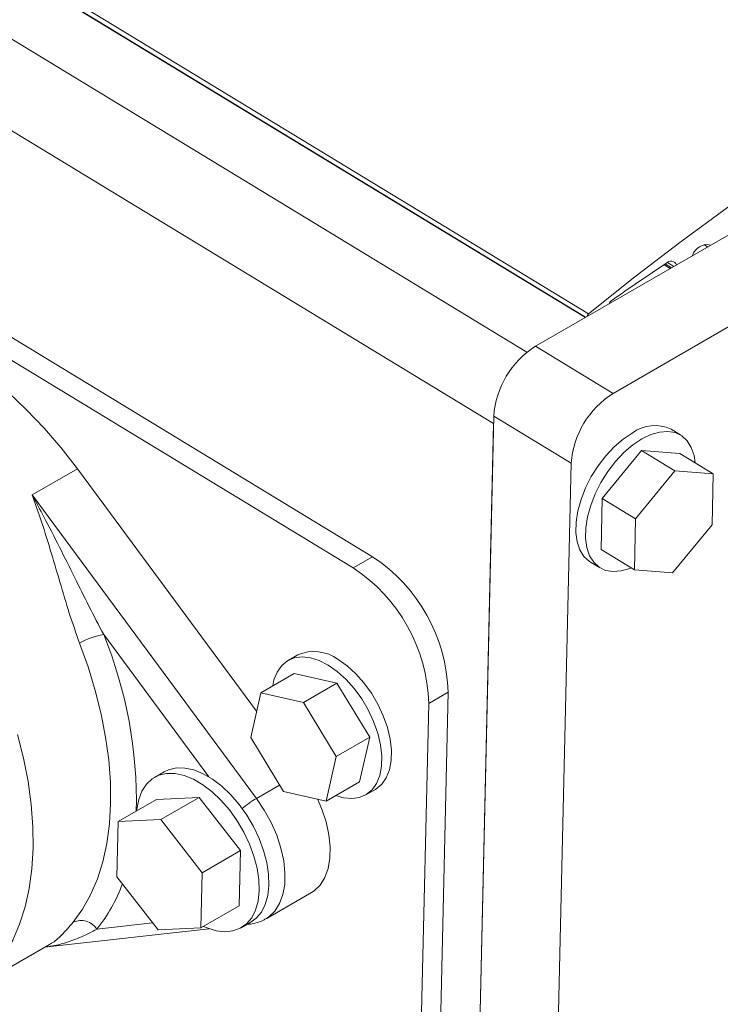
# Model space of a CAD drawing. Units: inches. Extents: x 0.5 to 33.5, y 0.5 to 21.5.
# Drawn here: x 28.9 to 29, y 13.9 to 14 of the extents above; entities that cross this region are included whole.
import ezdxf

# ---------------------------------------------------------------- set-up
doc = ezdxf.new("R2010")
doc.units = ezdxf.units.IN
doc.header["$MEASUREMENT"] = 0
doc.linetypes.add('PHANTOM', pattern=[0.49999999999999994, 0.25, -0.05, 0.05, -0.05, 0.05, -0.05])

msp = doc.modelspace()

# ---------------------------------------------------------------- linework, layer by layer
at = {"color": 7, "linetype": 'Continuous', "lineweight": 15}
for p, q in [((24.36010132472569, 16.78066632245006), (29.01335765293078, 13.95369090475687)), ((24.34936305995233, 16.7687418418491), (29.00288753503613, 13.94160345078271)), ((24.68417319965689, 16.5844096913076), (29.01371783702199, 13.95409765349173)), ((24.68404045367733, 16.58389541329188), (29.01338331715349, 13.953705988669)), ((29.08855736537938, 13.99710308200624), (29.00766727527356, 13.95040622695865)), ((29.09739293777902, 13.99173517878927), (29.0165028476732, 13.94503832374169)), ((28.89779608290979, 13.98187990378433), (28.98909965262564, 13.92641059143771)), ((28.89558541986349, 13.98060371517214), (28.98688898957934, 13.92513440282552)), ((29.02317023573999, 13.95935607960625), (29.02245606236995, 13.95978995148094)), ((29.00766727527356, 13.95040622695865), (29.0165028476732, 13.94503832374169)), ((29.00290700444647, 13.94244207751344), (28.99931224331993, 13.78602522984458)), ((28.99973703045453, 13.80448651435028), (29.00288753503613, 13.94160345078271)), ((29.01174257684611, 13.93707430203827), (29.00290700444647, 13.94244207751344)), ((29.0242268937373, 13.94027785681618), (29.02312244718735, 13.9409487808474)), ((29.01976308893124, 13.93852400121073), (29.01527627482205, 13.93306600257199)), ((29.02356758870548, 13.93621261488043), (29.01976308893124, 13.93852400121073)), ((29.02411538711447, 13.93816871348416), (29.01976308893124, 13.93852400121073)), ((29.02792077186191, 13.9358568162697), (29.02411538711447, 13.93816871348416)), ((29.01174257684611, 13.93707430203827), (29.00814870069277, 13.78065694348526)), ((28.95029269296053, 13.93345571975999), (28.95544854680671, 13.9364321308307)), ((28.97587461316849, 13.90880962817156), (28.95544854680671, 13.9364321308307)), ((29.02356758870548, 13.93621261488043), (29.01908165956948, 13.93075410535754)), ((29.02792077186191, 13.9358568162697), (29.02356758870548, 13.93621261488043)), ((29.02778714090915, 13.93004314676203), (29.02792077186191, 13.9358568162697)), ((28.95029269296053, 13.93345571975999), (28.97586222354374, 13.89887713689277)), ((29.01527627482205, 13.93306600257199), (29.01514264386929, 13.92725233306432)), ((29.01908165956948, 13.93075410535754), (29.01527627482205, 13.93306600257199)), ((29.01908165956948, 13.93075410535754), (29.01894802861673, 13.92494043584987)), ((29.02330121177316, 13.92458463723914), (29.02778714090915, 13.93004314676203)), ((29.01894802861673, 13.92494043584987), (29.01514264386929, 13.92725233306432)), ((28.98909965262564, 13.92641059143771), (28.98688898957934, 13.92513440282552)), ((29.0139266906965, 13.92581424150532), (29.01503113724646, 13.9251431897323)), ((29.01894802861673, 13.92494043584987), (29.02330121177316, 13.92458463723914)), ((28.98056497111301, 13.91523637491432), (28.97946052456305, 13.91459879149237)), ((28.97634541890934, 13.91090453764319), (28.98015257360317, 13.91310236126595)), ((28.98503143083867, 13.9120130537856), (28.98015257360317, 13.91310236126595)), ((28.98122427614484, 13.90981523016284), (28.98503143083867, 13.9120130537856)), ((28.98876690270354, 13.90584079287552), (28.98503143083867, 13.9120130537856)), ((28.97634541890934, 13.91090453764319), (28.97520114856551, 13.90582222283941)), ((28.98122427614484, 13.90981523016284), (28.97634541890934, 13.91090453764319)), ((28.99770424702084, 13.91097290835301), (28.99549358397454, 13.90969671974082)), ((28.99770424702084, 13.91097290835301), (28.9963546628953, 13.85223288751873)), ((28.98495974800971, 13.90364296925276), (28.98122427614484, 13.90981523016284)), ((28.99549358397454, 13.90969671974082), (28.99414399984899, 13.85095669890654)), ((28.97520114856551, 13.90582222283941), (28.97893662043039, 13.89965008967112)), ((28.98495974800971, 13.90364296925276), (28.98876690270354, 13.90584079287552)), ((28.98762263235972, 13.90075860581354), (28.98876690270354, 13.90584079287552)), ((28.98381547766588, 13.89856078219078), (28.98495974800971, 13.90364296925276)), ((28.96533723731087, 13.90190454497849), (28.96423279076091, 13.90126696155654)), ((28.98381547766588, 13.89856078219078), (28.98762263235972, 13.90075860581354)), ((28.96933731616167, 13.8989873771776), (28.96447350347052, 13.89876094555025)), ((28.9649637786217, 13.89646258769744), (28.96933731616167, 13.8989873771776)), ((28.97404448859693, 13.89292289378092), (28.96933731616167, 13.8989873771776)), ((28.97893662043039, 13.89965008967112), (28.98381547766588, 13.89856078219078)), ((28.98831468139984, 13.89926217558711), (28.98941912794979, 13.89989975900905)), ((28.96009996593056, 13.89623615607008), (28.96447350347052, 13.89876094555025)), ((28.96009996593056, 13.89623615607008), (28.95994332567467, 13.88994524104606)), ((28.9649637786217, 13.89646258769744), (28.96009996593056, 13.89623615607008)), ((28.96967095105697, 13.89039810430076), (28.9649637786217, 13.89646258769744)), ((28.96967095105697, 13.89039810430076), (28.97404448859693, 13.89292289378092)), ((28.97388873331425, 13.88663146787274), (28.97404448859693, 13.89292289378092)), ((28.95994332567467, 13.88994524104606), (28.96465049810994, 13.88388075764938)), ((28.96951519577428, 13.88410667839258), (28.96967095105697, 13.89039810430076)), ((28.97696578512049, 13.88516275326857), (28.98212163896667, 13.88813916433928)), ((28.96951519577428, 13.88410667839258), (28.97388873331425, 13.88663146787274)), ((28.97412856105066, 13.8841259627506), (28.97523300760061, 13.88476354617255)), ((28.97477901635051, 13.88450182977134), (28.97501618916732, 13.88452829457819)), ((28.95171661483463, 13.88189730984557), (28.97045946217557, 13.88401396175296)), ((28.96465049810994, 13.88388075764938), (28.96951519577428, 13.88410667839258)), ((28.94253501791493, 13.87659600777345), (28.95225556351165, 13.88220755930121))]:
    msp.add_line(p, q, dxfattribs=at)
at = {"color": 114, "linetype": 'Continuous', "lineweight": 15}
for p, q in [((24.35378173112535, 16.77649409970479), (29.00669291978358, 13.94972840165839)), ((29.02685437915943, 13.96199116401143), (29.02728359116002, 13.96173035553422)), ((29.02231712157801, 13.9596977563643), (29.02302156024288, 13.95926975969888)), ((29.02270562481153, 13.95994896361279), (29.02343218780633, 13.95950755613458)), ((28.97043556789924, 13.9013257143168), (28.958449490918, 13.91753438508277)), ((28.97586222354374, 13.89887713689277), (28.97848705404627, 13.90039241928819)), ((28.95767867926335, 13.88398292951106), (28.96401685730082, 13.88469875056903))]:
    msp.add_line(p, q, dxfattribs=at)
at = {"color": 7, "linetype": 'Continuous', "lineweight": 15, "flags": 128}
for points in [[(29.01371783702199, 13.95409765349173), (29.01897369283944, 13.95831519963675), (29.02425698282601, 13.96235300966736), (29.0295606271961, 13.96620623005955), (29.03488285600334, 13.96987294485244), (29.04021216459615, 13.97334651238595), (29.04554589805494, 13.97662437823933), (29.05087874654054, 13.97970296614048), (29.05620540021376, 13.98257921078449), (29.06151700934263, 13.98524851429701), (29.06680914906116, 13.9877093440256), (29.07207739450337, 13.98995914571558), (29.07731466588369, 13.9919947264863), (29.08251565336292, 13.99381378748366)], [(28.95544854680671, 13.9364321308307), (28.95359983779801, 13.9388101264139), (28.9516661713624, 13.94106101093626), (28.94965905215141, 13.94317047839595), (28.94759263973624, 13.9451242230402), (28.94547932374161, 13.94691023830258), (28.94333414871189, 13.94851600689855), (28.94116950427184, 13.94993220483942), (28.93900043496579, 13.95114886967662), (28.93684110036492, 13.9521582104891), (28.93470566004037, 13.95295333054842), (28.9326073885901, 13.95352976013723), (28.93056044558525, 13.95388328510485), (28.9285772206506, 13.95401199048686), (28.92667275833048, 13.95391408930976)], [(29.0139266906965, 13.92581424150532), (29.01380633434169, 13.92589102628364), (29.01319393288932, 13.92645494002945), (29.01272578206806, 13.92720687666466), (29.01241515647589, 13.92812690705711), (29.01227179081796, 13.92919088692746), (29.01229922498707, 13.93036866887924), (29.01249568903682, 13.93162882826404), (29.01285764307443, 13.93293713061216), (29.01337358244833, 13.93425717042462), (29.01402846261416, 13.93555267027638), (29.01480812400079, 13.9367897799196), (29.01568778735869, 13.93793401106178), (29.01664621333112, 13.93895355832034), (29.01765596774899, 13.93982236444447), (29.01868873146998, 13.94051398987143)], [(29.01979317801994, 13.93984306584021), (29.02082063190175, 13.94034065097777), (29.02181622674846, 13.94062950834252), (29.02275252839097, 13.94070287002731), (29.02360475757976, 13.94055933319749), (29.02434548014571, 13.94019992252775), (29.02495965154448, 13.93963703055024), (29.02542780236574, 13.93888509391503), (29.02573842795792, 13.93796506352258), (29.02586851901789, 13.93710368421984)], [(29.01860465901626, 13.92514795512124), (29.01843739908201, 13.9250803955707), (29.0174400342889, 13.92479051643765), (29.01650461761959, 13.9247166438687), (29.015653273404, 13.92486171335098), (29.01491078089165, 13.92522010225242), (29.01429837943927, 13.92578401599823), (29.01383022861802, 13.92653595263344), (29.01351960302584, 13.92745598302589), (29.01337623736792, 13.92851983515445), (29.01340367153703, 13.92969774484802), (29.01360013558678, 13.93095777649102), (29.01396208962438, 13.93226607883914), (29.01447802899828, 13.9335861186516), (29.01513290916412, 13.93488161850335), (29.01591257055075, 13.93611872814658), (29.01679311888184, 13.93726257614641), (29.01775065988108, 13.93828250654732), (29.01876041429895, 13.93915131267145), (29.01979317801994, 13.93984306584021)], [(28.95496800636069, 13.88476856357429), (28.95603351408998, 13.88623833294016), (28.95695477118813, 13.88788092342324), (28.95772735278918, 13.88968560429728), (28.95834506408075, 13.89164241112078), (28.95880436517003, 13.89373908034897), (28.95910348611065, 13.89596258215237), (28.95924065695619, 13.89829912025071), (28.95921322278708, 13.90073566473147), (28.95902383852291, 13.90325586489366), (28.95867161919047, 13.90584566905642), (28.95815921970937, 13.90848898200234), (28.95749017997237, 13.91116945311344), (28.95666803987228, 13.91387124273892), (28.95569899422148, 13.91657697857553)], [(28.97771358747202, 13.91169403456896), (28.97786049302274, 13.9123675031126), (28.97822156208715, 13.91327795278717), (28.97873750146104, 13.91401494363201), (28.97939415157327, 13.91455867433982), (28.9801729279867, 13.91489458060177), (28.9810525913446, 13.91501346301546), (28.98201013234384, 13.91491148716791), (28.98301900178851, 13.91459184411289), (28.9840517655095, 13.91406296223481)], [(28.98515621205946, 13.91470054565676), (28.98618366594127, 13.91397775123109), (28.98717926078798, 13.91307969206913), (28.98811467745729, 13.91203153064782), (28.98896513669969, 13.91086162332121), (28.98970762921203, 13.90960152015434), (28.99032091563761, 13.90828634814874), (28.99078906645886, 13.90695136254591), (28.99109969205104, 13.90563296859575), (28.99124305770897, 13.90436769953903), (28.99121562353986, 13.90318978984546), (28.99101915949011, 13.90213104738882), (28.9906580904257, 13.90122059771426), (28.9901421510518, 13.90048360686942), (28.98948550093957, 13.89993987616161), (28.98941912794979, 13.89989975900905)], [(28.9840517655095, 13.91406296223481), (28.98507921939131, 13.91334016780915), (28.98607481423803, 13.91244210864719), (28.98701023090734, 13.91139394722588), (28.98786069014973, 13.91022403989926), (28.98860318266208, 13.9089639367324), (28.98921646908765, 13.90764876472679), (28.98968461990891, 13.90631377912397), (28.98999524550109, 13.90499538517381), (28.99013861115901, 13.90373011611709), (28.99011117698991, 13.90255220642352), (28.98991471294015, 13.90149346396688), (28.98955364387574, 13.90058301429232), (28.98903770450185, 13.89984602344747), (28.98838105438961, 13.89930229273967), (28.98760227797618, 13.89896638647772), (28.98672261461829, 13.89884750406403), (28.98576507361905, 13.89894947991157), (28.98492523405502, 13.89920169115785)], [(28.96533723731087, 13.90190454497849), (28.96585140673838, 13.90214500328844), (28.96673018512307, 13.9023458958534), (28.9676912660151, 13.90233627765797), (28.96871429503092, 13.90211486937424), (28.96977360794783, 13.90168805568396), (28.97084442551629, 13.90106567038047), (28.97190285346, 13.90026163507766), (28.97292322755623, 13.89929523637889), (28.97388165352867, 13.89818933782392), (28.97475600704739, 13.89696935795456), (28.97552504875565, 13.8956645476496), (28.97617107918951, 13.89430518005435), (28.97667993877783, 13.89292267832251), (28.97703835292265, 13.89154999859234), (28.97723924183839, 13.89021882016544), (28.97727641071267, 13.88896107791003), (28.97714985954548, 13.88780564147245), (28.97686224325643, 13.8867799755884), (28.97642064163109, 13.88590771315481), (28.97583567434782, 13.88520942159766), (28.97523300760061, 13.88476354617255)], [(28.96221239695198, 13.89745610640063), (28.96223186636232, 13.89766190026408), (28.96243983506363, 13.89875551731109), (28.96280532899403, 13.89970735574341), (28.96332038339473, 13.90049480451542), (28.96397260864098, 13.90109959538747), (28.96474696018842, 13.90150741986649), (28.96562573857312, 13.90170831243146), (28.96658681946515, 13.90169869423602), (28.96760984848097, 13.9014772859523), (28.96866916139787, 13.90105047226202), (28.96973997896634, 13.90042808695852), (28.97079840691004, 13.89962405165572), (28.97181878100627, 13.89865765295695), (28.97277720697872, 13.89755175440198), (28.97365156049743, 13.89633177453262), (28.97442060220569, 13.89502696422765), (28.97506663263956, 13.89366759663241), (28.97557549222788, 13.89228509490056), (28.9759339063727, 13.8909124151704), (28.97613479528843, 13.8895812367435), (28.97617196416271, 13.88832349448808), (28.97604541299553, 13.88716805805051), (28.97575779670648, 13.88614239216645), (28.97531619508113, 13.88527012973287), (28.97473122779787, 13.88457183817571), (28.97401616945462, 13.88406386969072), (28.97318694956896, 13.88375874446882), (28.97226392252441, 13.88366297925162), (28.97126921265089, 13.88377874772568), (28.97022494427834, 13.88410375261463), (28.96981785660768, 13.88428178648273)], [(28.98212163896667, 13.88813916433928), (28.98243845937123, 13.88834626352208), (28.98312342862577, 13.88900151547681), (28.98365972238319, 13.8898518152064), (28.98403495101876, 13.8908767228606), (28.98424026480048, 13.89205171118381), (28.98426946891598, 13.89334931510819), (28.98412344833847, 13.89473772700906), (28.98380574296072, 13.89618360660931), (28.98332254759511, 13.89765335839734), (28.98282165276556, 13.89882981335638)]]:
    msp.add_lwpolyline(points, dxfattribs=at)
at = {"color": 114, "linetype": 'Continuous', "lineweight": 15, "flags": 128}
for points in [[(28.94862451848403, 13.90616062993161), (28.94930329292619, 13.90346048749706), (28.94982277219287, 13.90079788620396), (28.9501803013645, 13.89818904901153), (28.95037411049466, 13.89564968799485), (28.95040154466377, 13.89319640933854)], [(28.97586222354374, 13.89887713689277), (28.97675604647278, 13.89754615122782), (28.97753039802022, 13.89613480476156), (28.97816669374892, 13.89467694732663), (28.97864988911453, 13.8932071955386), (28.97896759449229, 13.89176131593835), (28.9791136150698, 13.89037290403748), (28.9790844109543, 13.8890753001131), (28.97887909717258, 13.88790031178989), (28.97850386853701, 13.88687540413569), (28.97796757477959, 13.8860251044061), (28.97728260552504, 13.88536985245137), (28.97696490014729, 13.88516262544374)], [(28.95040154466377, 13.89319640933854), (28.95026348884502, 13.89084364794881), (28.94995994303842, 13.88860634961604), (28.94949444713676, 13.88649754433576), (28.94886877108642, 13.88453064516286), (28.94808645478021, 13.8827181711257), (28.94715280805729, 13.88107085303354), (28.94607314075685, 13.87959916621206), (28.94485453266448, 13.87831192550965), (28.94350494853893, 13.87721679618153), (28.94253501791493, 13.87659600777345)], [(28.9748117603588, 13.88452102566864), (28.97491618719605, 13.88452127500729), (28.97501353424773, 13.88452791143584)]]:
    msp.add_lwpolyline(points, dxfattribs=at)
at = {"color": 7, "linetype": 'PHANTOM', "lineweight": 0}
msp.add_circle((29.04175767713723, 14.00802568209916), 0.38161160973074, dxfattribs=at)
at = {"color": 7, "linetype": 'Continuous', "lineweight": 15}
for centre, radius, start, end in [((29.02722937236699, 13.96024245050968), 0.001746565902130469, 76.2448062965407, 163.7498171709934), ((29.20935310997546, 13.67902779567478), 0.3372804575715608, 123.6242332043908, 124.9197268227485), ((29.02310128643976, 13.95937874117585), 0.0007165956574728017, 25.65498625152277, 135.9605613635026), ((29.01659590288997, 13.95515557967053), 0.0005285980007509878, 126.1262414588159, 168.4220317712747), ((29.01406054579324, 13.95367866349509), 0.0005412965168681061, 129.2811141525739, 167.9848515798343), ((29.01319540344072, 13.94169728508279), 0.01031532208075506, 122.4059353257514, 175.8594964458472), ((29.02203432793111, 13.93632736630011), 0.01031882034888497, 122.4156517761391, 175.8489705631019), ((29.02126650700546, 13.93705098152225), 0.004317100130623513, 64.53850906439023, 126.6630614279956), ((28.9786107015894, 13.91044746278617), 0.01910077407296085, 1.57635557740442, 56.69213905926078), ((28.97640003854311, 13.90917127417398), 0.01910077407294906, 1.57635557738932, 56.6921390592758), ((28.95960674388166, 13.90978015524799), 0.007840109358449348, 98.48825886508914, 119.8962172013253), ((28.9823986849301, 13.91101062348742), 0.004606460841570325, 53.22875668711838, 113.4578506723843), ((28.95585468440081, 13.88275873460883), 0.002196727205914489, 33.86798640257057, 113.8056760275233)]:
    msp.add_arc(centre, radius, start, end, dxfattribs=at)
at = {"color": 114, "linetype": 'Continuous', "lineweight": 15}
for centre, radius, start, end in [((28.91209308776797, 13.89859216694865), 0.05007717784428744, 358.6635659280317, 22.22597533151687), ((28.98174655488016, 13.88887579590294), 0.01160397246082408, 120.4706076274701, 130.3304112849875), ((28.94381580426928, 13.8951699135945), 0.01781370023280634, 321.0973614469334, 340.1888394520217)]:
    msp.add_arc(centre, radius, start, end, dxfattribs=at)
at = {"color": 7, "linetype": 'Continuous', "lineweight": 15}
for points, knots in [([(28.95569899422148, 13.91657697857553), (28.95529922269419, 13.91770290411548), (28.95448933689278, 13.91998388474067), (28.95344114211586, 13.92359396105883), (28.95236500743115, 13.92724897754666), (28.95132375468903, 13.93055114948108), (28.95061901471098, 13.93259645824437), (28.95029623380551, 13.93344639610372), (28.95029269296053, 13.93345571975999)], [0, 0, 0, 0, 0.2008738919641975, 0.4069447218493911, 0.6220997145853694, 0.8396454932986004, 0.9982409416352598, 0.9999999999999999, 0.9999999999999999, 0.9999999999999999, 0.9999999999999999]), ([(28.95029269296053, 13.93345571975999), (28.95029770805965, 13.93344656575185), (28.95075281211901, 13.93261586905698), (28.9518051986329, 13.93066096891995), (28.95341238754635, 13.92752480414036), (28.95510788664733, 13.92412471573224), (28.9567539094453, 13.92077058633755), (28.95788331458912, 13.91861499405111), (28.958449490918, 13.91753438508277)], [0, 0, 0, 0, 0.001781358349866485, 0.1616525209498669, 0.3789704199104976, 0.5968707285245781, 0.7979093222329494, 1, 1, 1, 1]), ([(28.97501618916732, 13.88452829457819), (28.97524243976855, 13.884564112689), (28.97581210114101, 13.88465429673293), (28.97647787478828, 13.88487094787783), (28.97686019553708, 13.88512163740319), (28.97695251052253, 13.88518216877627)], [0, 0, 0, 0, 0.3332231179322333, 0.8390003724359787, 1, 1, 1, 1])]:
    msp.add_open_spline(points, degree=3, knots=knots, dxfattribs=at)
at = {"color": 114, "linetype": 'Continuous', "lineweight": 15}
for points, knots in [([(28.9522396339941, 13.88223604422744), (28.95232995317335, 13.88227701642952), (28.95279751232153, 13.8824891189759), (28.9536337971159, 13.88323773730024), (28.95452365655437, 13.88425873173117), (28.95496800636069, 13.88476856357428)], [0, 0, 0, 0, 0.1070364508505184, 0.554100161259875, 1, 1, 1, 1]), ([(28.95767867926335, 13.88398292951106), (28.95708474197209, 13.88366764163183), (28.95589269437378, 13.88303485065417), (28.95415367113398, 13.88242293572719), (28.95278961447362, 13.88205318793944), (28.95198054165877, 13.88195975565542), (28.95178741269039, 13.88193745298959)], [0, 0, 0, 0, 0.2917216523463634, 0.5854929470978844, 0.9010554822196444, 1, 1, 1, 1])]:
    msp.add_open_spline(points, degree=3, knots=knots, dxfattribs=at)

doc.saveas('drawing.dxf')
